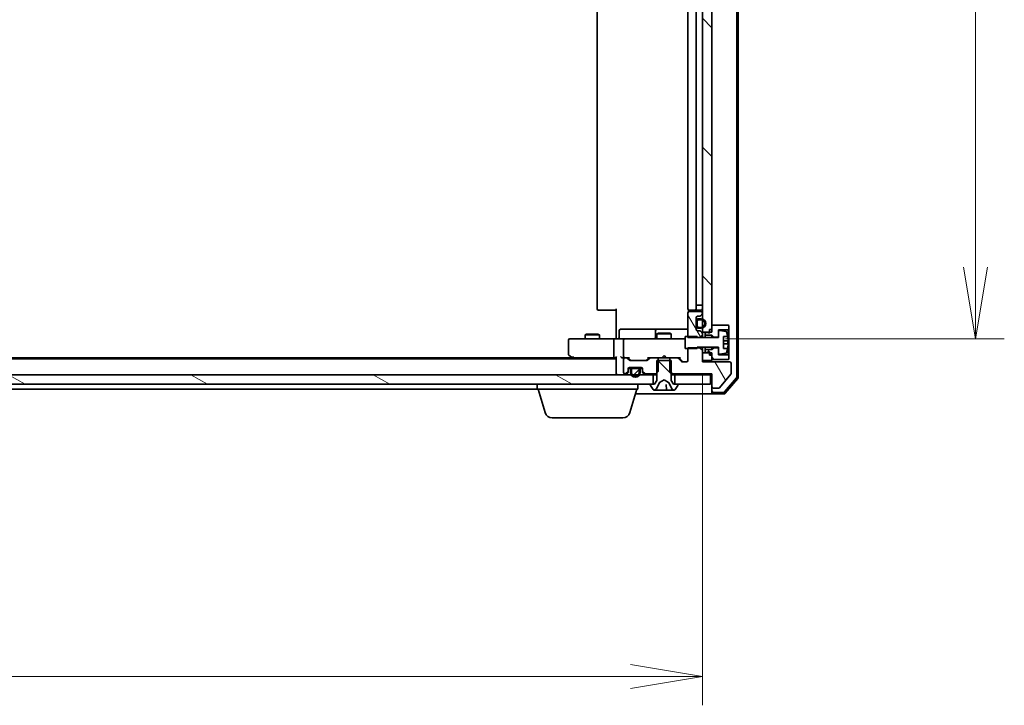
# Model space of a CAD drawing. Units: millimetres. Extents: x 7 to 9060, y 4 to 1690.
# Drawn here: x 1718 to 1923, y 1257 to 1400 of the extents above; entities that cross this region are included whole.
import ezdxf

# ---------------------------------------------------------------- set-up
doc = ezdxf.new("R2010")
doc.units = ezdxf.units.MM
doc.header["$LTSCALE"] = 0.5
doc.layers.get('Defpoints').update_dxf_attribs({"lineweight": 25})
for name, color, linetype, lineweight in [('Dimension (ISO)', 7, 'Continuous', 18), ('Dimension (ISO) @ 1', 7, 'Continuous', 18), ('Hatch (ISO)', 1, 'Continuous', 18), ('Visible (ISO)', 7, 'Continuous', 35)]:
    doc.layers.add(name, color=color, linetype=linetype, lineweight=lineweight)
doc.styles.add('Note Text (TK)', font='MS PGothic.ttf')
doc.dimstyles.new('Default - Method 1b (TK)', dxfattribs={"dimscale": 0.5, "dimtxt": 2.5, "dimasz": 2.5, "dimexe": 1, "dimexo": 1.5, "dimgap": 1, "dimtad": 1, "dimrnd": 1e-08, "dimdsep": 46, "dimtxsty": 'Note Text (TK)', "dimblk": 'OPEN', "dimcen": 0.09, "dimdle": 5, "dimclrd": 100, "dimclre": 100, "dimclrt": 7, "dimadec": 1, "dimazin": 1, "dimtfac": 1, "dimtmove": 0, "dimatfit": 3, "dimldrblk": 'OPEN', "dimfxl": 1, "dimtolj": 1, "dimlwd": -1, "dimlwe": -1, "dimarcsym": 0})
pattern_1 = [(120.0002, (125.75, -44), (-16.49775, -9.52505), [])]
pattern_2 = [(135.0002, (125.75, -44), (-13.47033, -13.47043), [])]

# ---------------------------------------------------------------- blocks, each defined once
blk = doc.blocks.new('_Open')
at = {"color": 0, "linetype": 'ByBlock', "lineweight": -2}
for p, q in [((-1, 0.167), (0, 0)), ((-1, -0.167), (0, 0)), ((0, 0), (-1, 0))]:
    blk.add_line(p, q, dxfattribs=at)
blk = doc.blocks.new('*D31')
at = {"layer": 'Defpoints', "color": 0}
for p in [(1514.29, 1334.87), (1860.29, 1334.87), (1860.29, 1262.87)]:
    blk.add_point(p, dxfattribs=at)
at = {"layer": 'Dimension (ISO)', "color": 100}
for p, q in [((1514.29, 1325.87), (1514.29, 1256.87)), ((1860.29, 1325.87), (1860.29, 1256.87)), ((1529.29, 1262.87), (1845.29, 1262.87))]:
    blk.add_line(p, q, dxfattribs=at)
at = {"layer": 'Dimension (ISO)', "color": 100, "xscale": 15, "yscale": 15, "zscale": 15, "rotation": 180}
blk.add_blockref('_Open', (1514.29, 1262.87), dxfattribs=at)
at = {"layer": 'Dimension (ISO)', "color": 100, "xscale": 15, "yscale": 15, "zscale": 15}
blk.add_blockref('_Open', (1860.29, 1262.87), dxfattribs=at)
at = {"layer": 'Dimension (ISO)', "color": 7, "insert": (1672.08, 1276.37), "char_height": 15, "attachment_point": 4, "style": 'Note Text (TK)'}
blk.add_mtext('\\A1;346', dxfattribs=at)
blk = doc.blocks.new('*D34')
at = {"layer": 'Defpoints', "color": 0}
for p in [(1856.1, 1531.97), (1856.1, 1333.47), (1917.39, 1333.47)]:
    blk.add_point(p, dxfattribs=at)
at = {"layer": 'Dimension (ISO)', "color": 100}
for p, q in [((1865.1, 1531.97), (1923.39, 1531.97)), ((1917.39, 1516.97), (1917.39, 1348.47)), ((1865.1, 1333.47), (1923.39, 1333.47))]:
    blk.add_line(p, q, dxfattribs=at)
at = {"layer": 'Dimension (ISO)', "color": 100, "xscale": 15, "yscale": 15, "zscale": 15}
for p, rotation in [((1917.39, 1531.97), 90), ((1917.39, 1333.47), 270)]:
    blk.add_blockref('_Open', p, dxfattribs=dict(at, rotation=rotation))
at = {"layer": 'Dimension (ISO)', "color": 7, "insert": (1903.89, 1410.39), "char_height": 15, "attachment_point": 4, "rotation": 90, "style": 'Note Text (TK)'}
blk.add_mtext('\\A1;198.5', dxfattribs=at)

msp = doc.modelspace()

# ---------------------------------------------------------------- hatches: boundary and pattern name
at = {"layer": 'Hatch (ISO)'}
h = msp.add_hatch(dxfattribs=at)
h.set_pattern_fill('ANSI31', color=256, scale=152.4, angle=90.0002105, style=0)
h.set_pattern_definition(pattern_2)
h.paths.add_polyline_path([(1860.28883, 1334.86828), (1861.78883, 1334.86828), (1862.28883, 1334.86828), (1862.28883, 1335.41828), (1862.28883, 1336.31828), (1862.28883, 1529.11828), (1862.28883, 1530.01828), (1862.28883, 1530.56828), (1861.78883, 1530.56828), (1860.28883, 1530.56828), (1860.28883, 1529.72828), (1860.28883, 1529.51768), (1860.28883, 1528.01888), (1860.28883, 1527.80828), (1860.28883, 1526.64401), (1860.28883, 1526.56828), (1860.28883, 1338.86828), (1860.28883, 1338.79254), (1860.28883, 1337.62828), (1860.28883, 1337.41768), (1860.28883, 1335.91888), (1860.28883, 1335.70828)])
h = msp.add_hatch(dxfattribs=at)
h.set_pattern_fill('ANSI31', color=256, scale=152.4, angle=75.0001754, style=0)
h.set_pattern_definition(pattern_1)
edge = h.paths.add_edge_path()
edge.add_ellipse((1859.98883, 1338.79254), major_axis=(0.21213, 0.21213), ratio=1, start_angle=270, end_angle=315)
edge.add_line((1860.28883, 1338.79254), (1860.28883, 1338.86828))
edge.add_ellipse((1859.98883, 1338.86828), major_axis=(0, 0.3), ratio=1, start_angle=270, end_angle=360)
edge.add_line((1859.98883, 1339.16828), (1857.58883, 1339.16828))
edge.add_ellipse((1857.58883, 1338.86828), major_axis=(-0.3, 0), ratio=1, start_angle=270, end_angle=360)
edge.add_line((1857.28883, 1338.86828), (1857.28883, 1333.96828))
edge.add_line((1857.28883, 1333.96828), (1857.28883, 1333.72471))
edge.add_line((1857.28883, 1333.72471), (1859.18883, 1333.72471))
edge.add_line((1859.18883, 1333.72471), (1859.78883, 1333.72471))
edge.add_line((1859.78883, 1333.72471), (1860.28883, 1334.22471))
edge.add_line((1860.28883, 1334.22471), (1860.28883, 1334.54401))
edge.add_ellipse((1859.98883, 1334.54401), major_axis=(0, 0.3), ratio=1, start_angle=270, end_angle=315)
edge.add_line((1860.20096, 1334.75615), (1859.8767, 1335.08041))
edge.add_ellipse((1859.66457, 1334.86828), major_axis=(-0.21213, 0.21213), ratio=1, start_angle=270, end_angle=315)
edge.add_line((1859.66457, 1335.16828), (1859.28883, 1335.16828))
edge.add_ellipse((1859.28883, 1335.46828), major_axis=(-0.3, 0), ratio=1, start_angle=0, end_angle=90, ccw=False)
edge.add_line((1858.98883, 1335.46828), (1858.98883, 1336.21828))
edge.add_line((1858.98883, 1336.21828), (1858.98883, 1337.11828))
edge.add_line((1858.98883, 1337.11828), (1858.98883, 1337.86828))
edge.add_ellipse((1859.28883, 1337.86828), major_axis=(0, 0.3), ratio=1, start_angle=0, end_angle=90, ccw=False)
edge.add_line((1859.28883, 1338.16828), (1859.66457, 1338.16828))
edge.add_ellipse((1859.66457, 1338.46828), major_axis=(0.3, 0), ratio=1, start_angle=270, end_angle=315)
edge.add_line((1859.8767, 1338.25615), (1860.20096, 1338.58041))
h = msp.add_hatch(dxfattribs=at)
h.set_pattern_fill('ANSI31', color=256, scale=152.4, angle=75.0001754, style=0)
h.set_pattern_definition(pattern_1)
edge = h.paths.add_edge_path()
edge.add_ellipse((1862.58883, 1323.46828), major_axis=(0, -0.3), ratio=1, start_angle=270, end_angle=360)
edge.add_line((1862.58883, 1323.16828), (1863.69516, 1323.16828))
edge.add_ellipse((1863.69516, 1323.36828), major_axis=(0.2, 0), ratio=1, start_angle=270, end_angle=320.1944289)
edge.add_line((1863.8488, 1323.24024), (1866.24248, 1326.11265))
edge.add_ellipse((1866.08883, 1326.24069), major_axis=(0.12804, 0.15364), ratio=1, start_angle=270, end_angle=309.8055711)
edge.add_line((1866.28883, 1326.24069), (1866.28883, 1328.36828))
edge.add_ellipse((1865.98883, 1328.36828), major_axis=(0, 0.3), ratio=1, start_angle=270, end_angle=360)
edge.add_line((1865.98883, 1328.66828), (1860.28883, 1328.66828))
edge.add_line((1860.28883, 1328.66828), (1860.28883, 1328.96828))
edge.add_line((1860.28883, 1328.96828), (1860.28883, 1330.56828))
edge.add_line((1860.28883, 1330.56828), (1860.28883, 1331.11185))
edge.add_line((1860.28883, 1331.11185), (1859.78883, 1331.61185))
edge.add_line((1859.78883, 1331.61185), (1859.18883, 1331.61185))
edge.add_line((1859.18883, 1331.61185), (1857.28883, 1331.61185))
edge.add_line((1857.28883, 1331.61185), (1857.28883, 1331.46828))
edge.add_line((1857.28883, 1331.46828), (1857.28883, 1328.96828))
edge.add_ellipse((1856.98883, 1328.96828), major_axis=(0, -0.3), ratio=1, start_angle=0, end_angle=90, ccw=False)
edge.add_line((1856.98883, 1328.66828), (1856.1631, 1328.66828))
edge.add_ellipse((1856.1631, 1328.96828), major_axis=(-0.3, 0), ratio=1, start_angle=45, end_angle=90, ccw=False)
edge.add_line((1855.95096, 1328.75615), (1855.3267, 1329.38041))
edge.add_ellipse((1855.11457, 1329.16828), major_axis=(-0.21213, 0.21213), ratio=1, start_angle=270, end_angle=315)
edge.add_line((1855.11457, 1329.46828), (1853.51833, 1329.46828))
edge.add_line((1853.51833, 1329.46828), (1853.51833, 1328.96828))
edge.add_line((1853.51833, 1328.96828), (1853.51833, 1326.66828))
edge.add_line((1853.51833, 1326.66828), (1853.78883, 1326.39778))
edge.add_line((1853.78883, 1326.39778), (1854.01833, 1326.16828))
edge.add_line((1854.01833, 1326.16828), (1862.28883, 1326.16828))
edge.add_line((1862.28883, 1326.16828), (1862.28883, 1323.46828))
h = msp.add_hatch(dxfattribs=at)
h.set_pattern_fill('ANSI31', color=256, scale=152.4, angle=75.0001754, style=0)
h.set_pattern_definition(pattern_1)
h.paths.add_polyline_path([(1862.68883, 1331.61828), (1862.28883, 1331.21828), (1860.88883, 1331.21828), (1860.88883, 1330.61828), (1861.18883, 1330.61828), (1861.78883, 1330.81828), (1861.78883, 1330.56828), (1861.78883, 1330.01828), (1862.28883, 1330.01828), (1862.28883, 1329.11828), (1865.68883, 1329.11828), (1865.78883, 1329.21828), (1865.78883, 1330.01828), (1865.68883, 1330.11828), (1863.68883, 1330.11828), (1863.68883, 1330.45333), (1863.68883, 1331.61828)])
h = msp.add_hatch(dxfattribs=at)
h.set_pattern_fill('ANSI31', color=256, scale=152.4, style=0)
h.set_pattern_definition([(45, (125.75, -44), (-13.47038, 13.47038), [])])
edge = h.paths.add_edge_path()
edge.add_line((1846.78883, 1327.24828), (1845.78883, 1327.24828))
edge.add_ellipse((1845.78883, 1326.94828), major_axis=(-0.3, 0), ratio=1, start_angle=270, end_angle=360)
edge.add_line((1845.48883, 1326.94828), (1845.48883, 1326.44828))
edge.add_ellipse((1846.28883, 1326.44828), major_axis=(0, -0.8), ratio=1, start_angle=270, end_angle=306.8698976)
edge.add_ellipse((1846.28883, 1326.44828), major_axis=(0.48, -0.64), ratio=1, start_angle=270, end_angle=376.2602047)
edge.add_ellipse((1846.28883, 1326.44828), major_axis=(0.48, 0.64), ratio=1, start_angle=270, end_angle=306.8698976)
edge.add_line((1847.08883, 1326.44828), (1847.08883, 1326.94828))
edge.add_ellipse((1846.78883, 1326.94828), major_axis=(0, 0.3), ratio=1, start_angle=270, end_angle=360)
h = msp.add_hatch(dxfattribs=at)
h.set_pattern_fill('ANSI31', color=256, scale=152.4, angle=90.0002105, style=0)
h.set_pattern_definition(pattern_2)
edge = h.paths.add_edge_path()
edge.add_ellipse((1855.08883, 1323.86828), major_axis=(0, 0.1), ratio=1, start_angle=270, end_angle=360)
edge.add_line((1855.08883, 1323.96828), (1854.53883, 1323.96828))
edge.add_line((1854.53883, 1323.96828), (1854.28883, 1323.96828))
edge.add_line((1854.28883, 1323.96828), (1853.78883, 1324.76828))
edge.add_line((1853.78883, 1324.76828), (1853.78883, 1326.39778))
edge.add_line((1853.78883, 1326.39778), (1853.78883, 1328.96828))
edge.add_line((1853.78883, 1328.96828), (1853.51833, 1328.96828))
edge.add_line((1853.51833, 1328.96828), (1851.05933, 1328.96828))
edge.add_line((1851.05933, 1328.96828), (1850.78883, 1328.96828))
edge.add_line((1850.78883, 1328.96828), (1850.78883, 1326.39778))
edge.add_line((1850.78883, 1326.39778), (1850.78883, 1324.76828))
edge.add_line((1850.78883, 1324.76828), (1850.28883, 1323.96828))
edge.add_line((1850.28883, 1323.96828), (1850.03883, 1323.96828))
edge.add_line((1850.03883, 1323.96828), (1849.48883, 1323.96828))
edge.add_ellipse((1849.48883, 1323.86828), major_axis=(-0.1, 0), ratio=1, start_angle=270, end_angle=360)
edge.add_line((1849.38883, 1323.86828), (1849.38883, 1323.82757))
edge.add_ellipse((1849.58883, 1323.82757), major_axis=(0, -0.2), ratio=1, start_angle=270, end_angle=303.0238676)
edge.add_line((1849.42114, 1323.71857), (1849.97968, 1322.85928))
edge.add_ellipse((1850.14737, 1322.96828), major_axis=(0.109, -0.16769), ratio=1, start_angle=270, end_angle=326.9761324)
edge.add_line((1850.14737, 1322.76828), (1850.22877, 1322.76828))
edge.add_ellipse((1850.22877, 1323.26828), major_axis=(0.5, 0), ratio=1, start_angle=270, end_angle=333.6082968)
edge.add_line((1850.67666, 1323.04603), (1851.32003, 1324.34257))
edge.add_ellipse((1851.36482, 1324.32035), major_axis=(0.02223, 0.04479), ratio=1, start_angle=54.3917032, end_angle=90, ccw=False)
edge.add_line((1851.34135, 1324.36449), (1852.28883, 1324.86828))
edge.add_line((1852.28883, 1324.86828), (1853.23632, 1324.36449))
edge.add_ellipse((1853.21284, 1324.32035), major_axis=(0.04415, -0.02347), ratio=1, start_angle=54.3917032, end_angle=90, ccw=False)
edge.add_line((1853.25763, 1324.34257), (1853.90101, 1323.04603))
edge.add_ellipse((1854.3489, 1323.26828), major_axis=(0.22225, -0.44789), ratio=1, start_angle=270, end_angle=333.6082968)
edge.add_line((1854.3489, 1322.76828), (1854.43029, 1322.76828))
edge.add_ellipse((1854.43029, 1322.96828), major_axis=(0.2, 0), ratio=1, start_angle=270, end_angle=326.9761324)
edge.add_line((1854.59798, 1322.85928), (1855.15652, 1323.71857))
edge.add_ellipse((1854.98883, 1323.82757), major_axis=(0.109, 0.16769), ratio=1, start_angle=270, end_angle=303.0238676)
edge.add_line((1855.18883, 1323.82757), (1855.18883, 1323.86828))
h = msp.add_hatch(dxfattribs=at)
h.set_pattern_fill('ANSI31', color=256, scale=152.4, angle=105.0002455, style=0)
h.set_pattern_definition([(150.0002, (125.75, -44), (-9.52493, -16.49782), [])])
h.paths.add_polyline_path([(1524.53883, 1325.96828), (1524.53883, 1323.96828), (1525.08883, 1323.96828), (1849.48883, 1323.96828), (1850.03883, 1323.96828), (1850.03883, 1325.96828), (1847.1661, 1325.96828), (1846.92883, 1325.96828), (1845.64883, 1325.96828), (1845.41156, 1325.96828), (1529.13683, 1325.96828), (1528.88808, 1325.96828), (1527.68958, 1325.96828), (1527.44083, 1325.96828)])

# ---------------------------------------------------------------- linework, layer by layer
at = {"layer": 'Visible (ISO)'}
for p, q in [((1867.48883, 1325.48852), (1867.48883, 1539.94803)), ((1867.78883, 1325.3784), (1867.78883, 1540.05816)), ((1860.28883, 1530.56828), (1860.28883, 1334.86828)), ((1862.28883, 1334.86828), (1862.28883, 1530.56828)), ((1838.28883, 1525.66828), (1838.28883, 1339.76828)), ((1857.28883, 1525.66828), (1857.28883, 1339.76828)), ((1858.98883, 1339.76828), (1858.98883, 1525.66828)), ((1859.00883, 1340.46828), (1859.00883, 1524.96828)), ((1838.64741, 1339.46828), (1838.58883, 1339.46828)), ((1838.64741, 1339.46828), (1839.35452, 1339.46828)), ((1839.49594, 1339.46828), (1839.35452, 1339.46828)), ((1839.49594, 1339.46828), (1841.87462, 1339.46828)), ((1842.28883, 1339.46828), (1841.87462, 1339.46828)), ((1842.28883, 1333.96828), (1842.28883, 1339.76828)), ((1857.37865, 1339.55421), (1857.37865, 1339.08235)), ((1857.64741, 1339.46828), (1857.58883, 1339.46828)), ((1857.64741, 1339.46828), (1858.35452, 1339.46828)), ((1858.49594, 1339.46828), (1858.35452, 1339.46828)), ((1858.49594, 1339.46828), (1858.68883, 1339.46828)), ((1858.68883, 1339.46828), (1859.98883, 1339.46828)), ((1859.00883, 1340.46828), (1859.50883, 1340.46828)), ((1860.00883, 1340.46828), (1859.50883, 1340.46828)), ((1860.00883, 1340.46828), (1860.28883, 1340.46828)), ((1857.28883, 1338.86828), (1857.28883, 1333.72471)), ((1859.98883, 1339.16828), (1857.58883, 1339.16828)), ((1858.98883, 1335.46828), (1858.98883, 1337.86828)), ((1859.28883, 1338.16828), (1859.66457, 1338.16828)), ((1860.00883, 1337.66828), (1859.50883, 1337.66828)), ((1859.50883, 1337.46828), (1860.00883, 1337.46828)), ((1860.00883, 1337.46828), (1859.50883, 1337.46828)), ((1859.8767, 1338.25615), (1860.20096, 1338.58041)), ((1860.28883, 1338.79254), (1860.28883, 1338.86828)), ((1847.11979, 1335.46828), (1843.19014, 1335.46828)), ((1850.7943, 1335.46828), (1847.11979, 1335.46828)), ((1850.96588, 1335.46828), (1850.7943, 1335.46828)), ((1857.28883, 1335.46828), (1850.96588, 1335.46828)), ((1859.00883, 1337.11828), (1858.98883, 1337.11828)), ((1858.98883, 1337.11828), (1858.98883, 1336.21828)), ((1858.98883, 1336.21828), (1859.00883, 1336.21828)), ((1859.00883, 1337.16828), (1859.00883, 1336.16828)), ((1859.00883, 1336.21828), (1859.00883, 1337.11828)), ((1859.20883, 1336.16828), (1859.20883, 1337.16828)), ((1859.20883, 1337.16828), (1859.20883, 1336.16828)), ((1860.00883, 1335.86828), (1859.50883, 1335.86828)), ((1859.50883, 1335.86828), (1860.00883, 1335.86828)), ((1859.50883, 1335.66828), (1860.00883, 1335.66828)), ((1861.78883, 1335.41828), (1862.28883, 1335.41828)), ((1861.78883, 1335.41828), (1861.78883, 1334.61828)), ((1865.68883, 1336.31828), (1862.28883, 1336.31828)), ((1862.28883, 1336.31828), (1862.28883, 1335.41828)), ((1863.68883, 1333.81828), (1863.68883, 1335.31828)), ((1863.68883, 1335.31828), (1865.68883, 1335.31828)), ((1865.78883, 1336.21828), (1865.68883, 1336.31828)), ((1865.68883, 1335.31828), (1865.78883, 1335.41828)), ((1865.68883, 1335.31828), (1865.68883, 1330.11828)), ((1865.78883, 1335.41828), (1865.78883, 1336.21828)), ((1865.78883, 1330.01828), (1865.78883, 1335.41828)), ((1833.35223, 1333.46828), (1832.58883, 1333.46828)), ((1841.9131, 1333.46828), (1833.35223, 1333.46828)), ((1836.09556, 1334.47164), (1835.78883, 1334.31828)), ((1838.78883, 1334.31828), (1835.78883, 1334.31828)), ((1835.78883, 1333.46828), (1835.78883, 1334.31828)), ((1836.09556, 1334.47164), (1838.48211, 1334.47164)), ((1838.48211, 1334.47164), (1838.78883, 1334.31828)), ((1838.78883, 1333.46828), (1838.78883, 1334.31828)), ((1841.9131, 1333.46828), (1844.08883, 1333.46828)), ((1842.28883, 1333.96828), (1842.28883, 1333.69332)), ((1842.28883, 1333.47602), (1842.28883, 1333.69332)), ((1842.89014, 1333.76828), (1842.89014, 1335.16828)), ((1844.90705, 1333.46828), (1844.08883, 1333.46828)), ((1856.10342, 1333.46828), (1844.90705, 1333.46828)), ((1850.4943, 1335.16828), (1850.4943, 1333.76828)), ((1851.09556, 1334.67164), (1850.78883, 1334.51828)), ((1853.78883, 1334.51828), (1850.78883, 1334.51828)), ((1850.78883, 1333.46828), (1850.78883, 1334.51828)), ((1851.09556, 1334.67164), (1853.48211, 1334.67164)), ((1853.48211, 1334.67164), (1853.78883, 1334.51828)), ((1853.78883, 1333.46828), (1853.78883, 1334.51828)), ((1856.68883, 1333.46828), (1856.10342, 1333.46828)), ((1859.18883, 1333.96828), (1856.68883, 1333.96828)), ((1856.68883, 1333.96828), (1856.68883, 1331.46828)), ((1857.28883, 1333.72471), (1859.78883, 1333.72471)), ((1859.18883, 1333.71828), (1859.18883, 1333.96828)), ((1863.68883, 1333.71828), (1859.18883, 1333.71828)), ((1859.66457, 1335.16828), (1859.28883, 1335.16828)), ((1859.78883, 1333.72471), (1860.28883, 1334.22471)), ((1859.78883, 1333.72471), (1859.78883, 1333.71828)), ((1860.20096, 1334.75615), (1859.8767, 1335.08041)), ((1860.28883, 1334.86828), (1862.28883, 1334.86828)), ((1860.28883, 1334.54401), (1860.28883, 1334.86828)), ((1860.28883, 1334.22471), (1860.28883, 1334.54401)), ((1860.28883, 1333.71828), (1860.28883, 1334.22471)), ((1861.18883, 1334.81828), (1860.88883, 1334.81828)), ((1860.88883, 1334.81828), (1860.88883, 1334.21828)), ((1860.88883, 1334.21828), (1862.28883, 1334.21828)), ((1860.88883, 1333.71828), (1860.88883, 1334.21828)), ((1861.78883, 1334.61828), (1861.18883, 1334.81828)), ((1862.28883, 1334.21828), (1862.68883, 1333.81828)), ((1862.28883, 1333.71828), (1862.28883, 1334.21828)), ((1862.68883, 1333.81828), (1863.68883, 1333.81828)), ((1862.68883, 1333.71828), (1862.68883, 1333.81828)), ((1863.68883, 1334.98323), (1863.68883, 1333.71828)), ((1865.21574, 1334.97062), (1863.92085, 1335.18065)), ((1864.73883, 1331.46828), (1864.73883, 1333.96828)), ((1864.73883, 1333.96828), (1865.5806, 1333.96828)), ((1832.28883, 1333.16828), (1832.28883, 1330.31828)), ((1841.78883, 1333.16828), (1841.78883, 1329.76828)), ((1843.78883, 1333.16828), (1843.78883, 1329.76828)), ((1856.68883, 1331.46828), (1859.18883, 1331.46828)), ((1859.78883, 1331.61185), (1857.28883, 1331.61185)), ((1857.28883, 1331.61185), (1857.28883, 1328.96828)), ((1859.18883, 1331.46828), (1859.18883, 1331.71828)), ((1859.18883, 1331.71828), (1863.68883, 1331.71828)), ((1859.78883, 1331.71828), (1859.78883, 1331.61185)), ((1860.28883, 1331.11185), (1859.78883, 1331.61185)), ((1860.28883, 1331.11185), (1860.28883, 1331.71828)), ((1860.88883, 1331.21828), (1860.88883, 1331.71828)), ((1862.28883, 1331.21828), (1860.88883, 1331.21828)), ((1860.88883, 1331.21828), (1860.88883, 1330.61828)), ((1862.28883, 1331.21828), (1862.28883, 1331.71828)), ((1862.68883, 1331.61828), (1862.28883, 1331.21828)), ((1862.68883, 1331.61828), (1862.68883, 1331.71828)), ((1863.68883, 1331.61828), (1862.68883, 1331.61828)), ((1863.68883, 1331.71828), (1863.68883, 1330.45333)), ((1863.68883, 1330.11828), (1863.68883, 1331.61828)), ((1865.63931, 1333.03078), (1864.73883, 1333.03078)), ((1864.73883, 1332.40578), (1865.63931, 1332.40578)), ((1865.5806, 1331.46828), (1864.73883, 1331.46828)), ((1842.28883, 1329.26828), (1532.28883, 1329.26828)), ((1833.22217, 1329.46828), (1541.3555, 1329.46828)), ((1832.40883, 1330.07828), (1833.14217, 1329.52828)), ((1833.14217, 1329.52828), (1833.48883, 1329.26828)), ((1833.35223, 1329.76828), (1833.19662, 1329.61267)), ((1833.32217, 1329.46828), (1841.9131, 1329.46828)), ((1841.9131, 1329.46828), (1842.28883, 1329.46828)), ((1842.28883, 1329.55615), (1842.28883, 1326.26828)), ((1843.7131, 1329.46828), (1844.08883, 1329.46828)), ((1843.78883, 1329.16828), (1843.78883, 1326.46828)), ((1844.46457, 1329.46828), (1844.08883, 1329.46828)), ((1844.46457, 1329.46828), (1844.96493, 1329.46828)), ((1845.00096, 1329.05615), (1844.6767, 1329.38041)), ((1845.20095, 1329.05616), (1844.78883, 1329.46828)), ((1848.72672, 1329.05616), (1849.13883, 1329.46828)), ((1849.25096, 1329.38041), (1848.9267, 1329.05615)), ((1848.96274, 1329.46828), (1849.4631, 1329.46828)), ((1851.05933, 1329.46828), (1849.4631, 1329.46828)), ((1851.05933, 1326.66828), (1851.05933, 1329.46828)), ((1851.05933, 1329.46828), (1853.51833, 1329.46828)), ((1851.78883, 1329.46828), (1851.84883, 1329.52828)), ((1852.28883, 1329.96828), (1851.84883, 1329.52828)), ((1852.28883, 1329.96828), (1852.72883, 1329.52828)), ((1852.72883, 1329.52828), (1852.78883, 1329.46828)), ((1855.11457, 1329.46828), (1853.51833, 1329.46828)), ((1853.51833, 1329.46828), (1853.51833, 1326.66828)), ((1855.11457, 1329.46828), (1855.61493, 1329.46828)), ((1855.95096, 1328.75615), (1855.3267, 1329.38041)), ((1855.43883, 1329.46828), (1856.15095, 1328.75616)), ((1860.28883, 1328.66828), (1860.28883, 1331.11185)), ((1862.28883, 1330.56828), (1860.28883, 1330.56828)), ((1860.28883, 1330.56828), (1860.28883, 1328.96828)), ((1860.88883, 1330.61828), (1861.18883, 1330.61828)), ((1861.18883, 1330.61828), (1861.78883, 1330.81828)), ((1861.78883, 1330.81828), (1861.78883, 1330.01828)), ((1861.78883, 1330.01828), (1862.28883, 1330.01828)), ((1862.28883, 1328.96828), (1862.28883, 1330.56828)), ((1862.28883, 1330.01828), (1862.28883, 1329.11828)), ((1865.68883, 1330.11828), (1863.68883, 1330.11828)), ((1863.92085, 1330.25591), (1865.21574, 1330.46594)), ((1865.78883, 1330.01828), (1865.68883, 1330.11828)), ((1865.68883, 1329.11828), (1865.78883, 1329.21828)), ((1865.78883, 1329.21828), (1865.78883, 1330.01828)), ((1844.78883, 1326.79254), (1844.78883, 1327.16828)), ((1844.7997, 1327.24828), (1845.38883, 1327.24828)), ((1844.80599, 1327.26828), (1845.40464, 1327.26828)), ((1845.08883, 1327.46828), (1847.48883, 1327.46828)), ((1848.71457, 1328.96828), (1845.2131, 1328.96828)), ((1846.78883, 1327.44828), (1845.78883, 1327.44828)), ((1845.78883, 1327.24828), (1846.78883, 1327.24828)), ((1846.78883, 1327.24828), (1845.78883, 1327.24828)), ((1845.83883, 1327.46828), (1845.83883, 1327.44828)), ((1846.73883, 1327.46828), (1845.83883, 1327.46828)), ((1845.83883, 1327.44828), (1846.73883, 1327.44828)), ((1846.73883, 1327.44828), (1846.73883, 1327.46828)), ((1847.17302, 1327.26828), (1847.77167, 1327.26828)), ((1847.18883, 1327.24828), (1847.77797, 1327.24828)), ((1847.78883, 1327.16828), (1847.78883, 1326.79254)), ((1853.78883, 1328.96828), (1850.78883, 1328.96828)), ((1850.78883, 1328.96828), (1850.78883, 1324.76828)), ((1853.78883, 1324.76828), (1853.78883, 1328.96828)), ((1856.98883, 1328.66828), (1856.1631, 1328.66828)), ((1860.28883, 1328.96828), (1862.28883, 1328.96828)), ((1865.98883, 1328.66828), (1860.28883, 1328.66828)), ((1862.28883, 1329.11828), (1865.68883, 1329.11828)), ((1866.28883, 1326.24069), (1866.28883, 1328.36828)), ((1850.03883, 1325.96828), (1524.53883, 1325.96828)), ((1842.28883, 1326.26828), (1842.28883, 1325.96828)), ((1844.08883, 1326.16828), (1844.16457, 1326.16828)), ((1844.3767, 1326.25615), (1844.70096, 1326.58041)), ((1844.3767, 1326.05615), (1844.70096, 1326.38041)), ((1844.78883, 1326.59254), (1844.78883, 1326.79254)), ((1845.28883, 1326.94828), (1845.28883, 1326.44828)), ((1845.48883, 1326.44828), (1845.48883, 1326.94828)), ((1845.48883, 1326.94828), (1845.48883, 1326.44828)), ((1847.08883, 1326.94828), (1847.08883, 1326.44828)), ((1847.08883, 1326.44828), (1847.08883, 1326.94828)), ((1847.28883, 1326.44828), (1847.28883, 1326.94828)), ((1847.78883, 1326.79254), (1847.78883, 1326.59254)), ((1847.8767, 1326.58041), (1848.20096, 1326.25615)), ((1847.8767, 1326.38041), (1848.20096, 1326.05615)), ((1848.4131, 1326.16828), (1850.55933, 1326.16828)), ((1850.03883, 1323.96828), (1850.03883, 1325.96828)), ((1850.03883, 1325.96828), (1850.78883, 1325.96828)), ((1850.55933, 1326.16828), (1851.05933, 1326.66828)), ((1850.55933, 1326.16828), (1850.78883, 1326.16828)), ((1853.51833, 1326.66828), (1854.01833, 1326.16828)), ((1853.78883, 1326.16828), (1854.01833, 1326.16828)), ((1853.78883, 1325.96828), (1854.53883, 1325.96828)), ((1854.01833, 1326.16828), (1862.28883, 1326.16828)), ((1861.98883, 1325.96828), (1854.53883, 1325.96828)), ((1854.53883, 1325.96828), (1854.53883, 1323.96828)), ((1861.98883, 1325.96828), (1862.28883, 1325.96828)), ((1861.98883, 1323.96828), (1861.98883, 1325.96828)), ((1862.28883, 1326.16828), (1862.28883, 1323.46828)), ((1863.8488, 1323.24024), (1866.24248, 1326.11265)), ((1864.9398, 1322.37419), (1867.41758, 1325.29443)), ((1865.07869, 1322.07419), (1867.71758, 1325.18431)), ((1524.53883, 1323.96828), (1850.03883, 1323.96828)), ((1548.78883, 1322.96828), (1825.78883, 1322.96828)), ((1825.78883, 1322.96828), (1825.78883, 1323.96828)), ((1846.78883, 1322.96828), (1825.78883, 1322.96828)), ((1827.46814, 1318.03726), (1825.98883, 1322.96828)), ((1845.10953, 1318.03726), (1846.58883, 1322.96828)), ((1846.78883, 1322.96828), (1846.78883, 1323.96828)), ((1849.38883, 1323.86828), (1849.38883, 1323.82757)), ((1849.42114, 1323.71857), (1849.97968, 1322.85928)), ((1850.28883, 1323.96828), (1849.48883, 1323.96828)), ((1850.78883, 1324.76828), (1850.28883, 1323.96828)), ((1850.67666, 1323.04603), (1851.32003, 1324.34257)), ((1851.34135, 1324.36449), (1852.28883, 1324.86828)), ((1852.28883, 1324.86828), (1853.23632, 1324.36449)), ((1852.81263, 1322.81392), (1852.7162, 1323.91608)), ((1853.25763, 1324.34257), (1853.90101, 1323.04603)), ((1854.28883, 1323.96828), (1853.78883, 1324.76828)), ((1855.08883, 1323.96828), (1854.28883, 1323.96828)), ((1854.53883, 1323.96828), (1861.98883, 1323.96828)), ((1854.59798, 1322.85928), (1855.15652, 1323.71857)), ((1855.18883, 1323.82757), (1855.18883, 1323.86828)), ((1862.28883, 1323.46828), (1862.28883, 1322.56828)), ((1862.58883, 1323.16828), (1863.69516, 1323.16828)), ((1846.28883, 1321.96828), (1847.28883, 1321.96828)), ((1847.28883, 1321.96828), (1862.58883, 1321.96828)), ((1850.14737, 1322.76828), (1850.22877, 1322.76828)), ((1850.22877, 1322.76828), (1850.34446, 1322.76828)), ((1850.34446, 1322.76828), (1851.11766, 1322.76828)), ((1852.06999, 1322.76828), (1851.11766, 1322.76828)), ((1852.06999, 1322.76828), (1852.19688, 1322.76828)), ((1852.19688, 1322.76828), (1852.86244, 1322.76828)), ((1853.57759, 1322.76828), (1852.86244, 1322.76828)), ((1853.57759, 1322.76828), (1854.34684, 1322.76828)), ((1854.3489, 1322.76828), (1854.43029, 1322.76828)), ((1862.28883, 1322.26828), (1862.28883, 1322.56828)), ((1862.58883, 1322.26828), (1864.71105, 1322.26828)), ((1862.58883, 1321.96828), (1864.84994, 1321.96828)), ((1843.67279, 1316.96828), (1828.90488, 1316.96828))]:
    msp.add_line(p, q, dxfattribs=at)
for centre, radius, start, end in [((1838.58883, 1339.76828), 0.3, 180, 270), ((1857.58883, 1339.76828), 0.3, 180, 270), ((1858.68883, 1339.76828), 0.3, 270, 0), ((1859.98883, 1339.76828), 0.3, 270, 0), ((1857.58883, 1338.86828), 0.3, 90, 180), ((1859.28883, 1337.86828), 0.3, 90, 180), ((1859.50883, 1337.16828), 0.5, 90, 180), ((1859.50883, 1337.16828), 0.3, 90, 180), ((1859.50883, 1337.16828), 0.3, 90, 180), ((1859.66457, 1338.46828), 0.3, 270, 315), ((1859.98883, 1338.86828), 0.3, 0, 90), ((1860.00883, 1336.66828), 1, 270, 90), ((1860.00883, 1336.66828), 0.8, 270, 90), ((1860.00883, 1336.66828), 0.8, 270, 90), ((1859.98883, 1338.79254), 0.3, 315, 0), ((1843.19014, 1335.16828), 0.3, 90, 180), ((1850.7943, 1335.16828), 0.3, 90, 180), ((1859.28883, 1335.46828), 0.3, 180, 270), ((1859.50883, 1336.16828), 0.5, 180, 270), ((1859.50883, 1336.16828), 0.3, 180, 270), ((1859.50883, 1336.16828), 0.3, 180, 270), ((1832.58883, 1333.16828), 0.3, 90, 180), ((1842.59014, 1333.76828), 0.3, 270, 0), ((1844.08883, 1333.16828), 0.3, 90, 180), ((1850.1943, 1333.76828), 0.3, 270, 0), ((1859.66457, 1334.86828), 0.3, 45, 90), ((1859.98883, 1334.54401), 0.3, 0, 45), ((1863.88883, 1334.98323), 0.2, 80.7870491, 180), ((1865.18372, 1334.7732), 0.2, 16.8909324, 80.7870491), ((1858.41633, 1332.71828), 7.2725, 9.8971658, 16.8909324), ((1858.41633, 1332.71828), 7.26578, 6.2222114, 9.906408), ((1858.41633, 1332.71828), 7.2725, 343.1090676, 350.1028342), ((1858.41633, 1332.71828), 7.16427, 357.5000083, 2.4999917), ((1858.41633, 1332.71828), 7.26578, 350.093592, 353.7777886), ((1832.58883, 1330.31828), 0.3, 180, 233.1301024), ((1833.32217, 1329.76828), 0.3, 233.1301024, 246.5620213), ((1833.32217, 1329.76828), 0.3, 246.5620044, 270), ((1844.08883, 1329.76828), 0.3, 180, 211.2444547), ((1844.08883, 1329.16828), 0.3, 90, 180), ((1844.08883, 1329.76828), 0.3, 246.5620158, 270), ((1844.46457, 1329.16828), 0.3, 45, 90), ((1849.4631, 1329.16828), 0.3, 90, 135), ((1855.11457, 1329.16828), 0.3, 45, 90), ((1863.88883, 1330.45333), 0.2, 180, 279.2129509), ((1865.18372, 1330.66336), 0.2, 279.2129509, 343.1090676), ((1845.08883, 1327.16828), 0.3, 90, 180), ((1845.2131, 1329.26828), 0.3, 225, 270), ((1845.78883, 1326.94828), 0.5, 90, 180), ((1845.78883, 1326.94828), 0.3, 90, 180), ((1845.78883, 1326.94828), 0.3, 90, 180), ((1846.78883, 1326.94828), 0.5, 0, 90), ((1846.78883, 1326.94828), 0.3, 0, 90), ((1846.78883, 1326.94828), 0.3, 0, 90), ((1847.48883, 1327.16828), 0.3, 0, 90), ((1848.71457, 1329.26828), 0.3, 270, 315), ((1856.1631, 1328.96828), 0.3, 225, 270), ((1856.98883, 1328.96828), 0.3, 270, 0), ((1865.98883, 1328.36828), 0.3, 0, 90), ((1842.58883, 1326.26828), 0.3, 180, 270), ((1844.08883, 1326.46828), 0.3, 180, 270), ((1844.16457, 1326.46828), 0.3, 270, 315), ((1844.16457, 1326.26828), 0.3, 270, 315), ((1844.48883, 1326.79254), 0.3, 315, 0), ((1844.48883, 1326.59254), 0.3, 315, 0), ((1846.28883, 1326.44828), 1, 180, 0), ((1846.28883, 1326.44828), 0.8, 180, 0), ((1846.28883, 1326.44828), 0.8, 180, 0), ((1848.08883, 1326.79254), 0.3, 180, 225), ((1848.08883, 1326.59254), 0.3, 180, 225), ((1848.4131, 1326.46828), 0.3, 225, 270), ((1848.4131, 1326.26828), 0.3, 225, 270), ((1866.08883, 1326.24069), 0.2, 320.1944289, 0), ((1867.18883, 1325.48852), 0.3, 319.6858998, 0), ((1867.48883, 1325.3784), 0.3, 319.6858998, 0), ((1849.48883, 1323.86828), 0.1, 90, 180), ((1849.58883, 1323.82757), 0.2, 180, 213.0238676), ((1850.22877, 1323.26828), 0.5, 270, 333.6082968), ((1851.36482, 1324.32035), 0.05, 118, 153.6082968), ((1853.21284, 1324.32035), 0.05, 26.3917032, 62), ((1854.3489, 1323.26828), 0.5, 206.3917032, 270), ((1855.08883, 1323.86828), 0.1, 0, 90), ((1854.98883, 1323.82757), 0.2, 326.9761324, 0), ((1862.58883, 1323.46828), 0.3, 180, 270), ((1863.69516, 1323.36828), 0.2, 270, 320.1944289), ((1850.14737, 1322.96828), 0.2, 213.0238676, 270), ((1852.86244, 1322.81828), 0.05, 185, 270), ((1854.43029, 1322.96828), 0.2, 270, 326.9761324), ((1862.58883, 1322.56828), 0.3, 180, 270), ((1862.58883, 1322.26828), 0.3, 180, 270), ((1864.71105, 1322.56828), 0.3, 270, 319.6858998), ((1864.84994, 1322.26828), 0.3, 270, 319.6858998), ((1828.90488, 1318.46828), 1.5, 196.6992442, 270), ((1843.67279, 1318.46828), 1.5, 270, 343.3007558)]:
    msp.add_arc(centre, radius, start, end, dxfattribs=at)
for centre, major_axis, ratio, start_param, end_param in [((1841.9131, 1333.16828), (0, -0.3), 0.414213562, 3.141592654, 4.71238898), ((1833.35223, 1329.74573), (0.24115, -0.48229), 0.37002441, 4.529445413, 4.804172247), ((1841.9131, 1329.76828), (0, -0.3), 0.414213562, 4.71238898, 6.283185307), ((1842.58883, 1329.76828), (0.27716, 0.27716), 0.414213562, 1.963495408, 2.748893572), ((1843.4131, 1329.76828), (-0.27716, 0.27716), 0.414213562, 1.178097245, 1.963495408), ((1843.7131, 1329.76828), (-0.42426, 0), 0.707106781, 0.785398163, 1.570796327), ((1844.08883, 1329.74573), (-0.25155, -0.48303), 0.33843751, 4.886842848, 5.161569682), ((1844.12105, 1329.76828), (-0.64874, -0.20444), 0.33843751, 1.230115039, 1.464546153), ((1845.06806, 1329.76828), (0.12456, 0.29583), 0.400410446, 3.308617269, 3.952118378), ((1848.8596, 1329.76828), (-0.12456, 0.29583), 0.400410446, 2.331066929, 2.974568038), ((1855.71806, 1329.76828), (0.12456, 0.29583), 0.400410446, 3.308617269, 3.952118378), ((1845.41313, 1329.26828), (-0.30004, 0), 0.999850756, 0.785323536, 1.570796327), ((1848.51454, 1329.26828), (0.30004, 0), 0.999850756, 4.71238898, 5.497861771), ((1856.36313, 1328.96828), (-0.30004, 0), 0.999850756, 0.785323536, 1.570796327)]:
    msp.add_ellipse(centre, major_axis=major_axis, ratio=ratio, start_param=start_param, end_param=end_param, dxfattribs=at)
for points, knots in [([(1841.12629, 1333.46828), (1841.19566, 1333.46828), (1841.26751, 1333.47078), (1841.41587, 1333.47773), (1841.49244, 1333.48215), (1841.64943, 1333.48949), (1841.72986, 1333.49234), (1841.89177, 1333.49426), (1841.97317, 1333.4933), (1842.13345, 1333.48827), (1842.21227, 1333.48426), (1842.28883, 1333.48026)], [0, 0, 0, 0, 0.0229543492, 0.0229543492, 0.0459086984, 0.0459086984, 0.0688630477, 0.0688630477, 0.0918173969, 0.0918173969, 0.1147717461, 0.1147717461, 0.1147717461, 0.1147717461]), ([(1865.63931, 1333.50578), (1865.64579, 1333.44634), (1865.65142, 1333.38279), (1865.65889, 1333.2657), (1865.66073, 1333.21218), (1865.66073, 1333.12762), (1865.65889, 1333.09105), (1865.65142, 1333.04263), (1865.64579, 1333.03078), (1865.63931, 1333.03078)], [0, 0, 0, 0, 0.01793694289, 0.01793694289, 0.03587388579, 0.03587388579, 0.05381082868, 0.05381082868, 0.07174777158, 0.07174777158, 0.07174777158, 0.07174777158]), ([(1865.63931, 1332.40578), (1865.64579, 1332.40578), (1865.65142, 1332.39393), (1865.65889, 1332.34551), (1865.66073, 1332.30893), (1865.66073, 1332.22438), (1865.65889, 1332.17085), (1865.65142, 1332.05377), (1865.64579, 1331.99022), (1865.63931, 1331.93078)], [0, 0, 0, 0, 0.01793694289, 0.01793694289, 0.03587388579, 0.03587388579, 0.05381082868, 0.05381082868, 0.07174777158, 0.07174777158, 0.07174777158, 0.07174777158]), ([(1833.20284, 1329.49303), (1833.20176, 1329.49575), (1833.20077, 1329.49864), (1833.19579, 1329.5154), (1833.193, 1329.53688), (1833.1929, 1329.57385), (1833.19413, 1329.59344), (1833.19662, 1329.61267)], [0.25088676602, 0.25088676602, 0.25088676602, 0.25088676602, 0.25287796936, 0.25287796936, 0.26195841823, 0.26195841823, 0.26838803202, 0.26838803202, 0.26838803202, 0.26838803202]), ([(1843.9695, 1329.49303), (1843.96397, 1329.49543), (1843.95848, 1329.49801), (1843.92457, 1329.51522), (1843.89832, 1329.53459), (1843.86099, 1329.5718), (1843.84453, 1329.59259), (1843.83234, 1329.61267)], [0.38103121919, 0.38103121919, 0.38103121919, 0.38103121919, 0.38274190298, 0.38274190298, 0.39176165425, 0.39176165425, 0.39855363814, 0.39855363814, 0.39855363814, 0.39855363814])]:
    msp.add_open_spline(points, degree=3, knots=knots, dxfattribs=at)

# ---------------------------------------------------------------- dimensions: what is measured, and where the dimension line sits
at = {"layer": 'Dimension (ISO) @ 1', "color": 100}
dim = msp.add_linear_dim(base=(1917.38554, 1333.46828), p1=(1856.10342, 1531.96828), p2=(1856.10342, 1333.46828), angle=90, dimstyle='Default - Method 1b (TK)', override={"dimscale": 1, "dimtxt": 15, "dimasz": 15, "dimexe": 6, "dimexo": 9, "dimgap": 6, "dimdec": 2, "dimcen": 0.54, "dimtol": 0, "dimlim": 0, "dimtp": 0, "dimtm": 0, "dimtdec": 2, "dimtix": 0, "dimtofl": 0, "dimtmove": 0, "dimatfit": 1}, dxfattribs=at)
dim.commit()
dim.dimension.update_dxf_attribs({"geometry": '*D34', "text_midpoint": (1917.38554, 1432.71828), "dimtype": 128})
dim = msp.add_linear_dim(base=(1860.28883, 1262.86828), p1=(1514.28883, 1334.86828), p2=(1860.28883, 1334.86828), dimstyle='Default - Method 1b (TK)', override={"dimscale": 1, "dimtxt": 15, "dimasz": 15, "dimexe": 6, "dimexo": 9, "dimgap": 6, "dimdec": 2, "dimcen": 0.54, "dimtol": 0, "dimlim": 0, "dimtp": 0, "dimtm": 0, "dimtdec": 2, "dimtix": 0, "dimtofl": 0, "dimtmove": 0, "dimatfit": 1}, dxfattribs=at)
dim.commit()
dim.dimension.update_dxf_attribs({"geometry": '*D31', "text_midpoint": (1687.28883, 1262.86828), "dimtype": 128})

doc.saveas('drawing.dxf')
